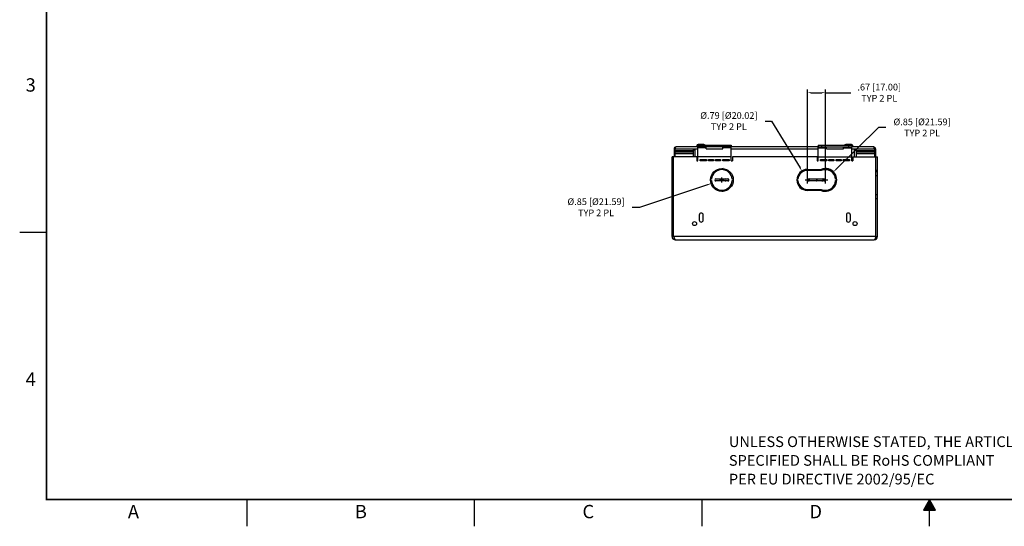
# Model space of a CAD drawing. Extents: x 0 to 68, y 0 to 44.
# Drawn here: x 0 to 36.8, y 0 to 18.9 of the extents above; entities that cross this region are included whole.
import ezdxf
from ezdxf.enums import TextEntityAlignment as Align

# ---------------------------------------------------------------- set-up
doc = ezdxf.new("R2010")
doc.units = 0
doc.header["$MEASUREMENT"] = 0
doc.header["$PDSIZE"] = -1
doc.linetypes.add('PHANTOM', pattern=[0.5, 0.25, -0.05, 0.05, -0.05, 0.05, -0.05])
doc.layers.get('0').update_dxf_attribs({"linetype": 'CONTINUOUS'})
doc.layers.get('DEFPOINTS').update_dxf_attribs({"linetype": 'CONTINUOUS'})
for name, color, linetype in [('DIM', 1, 'CONTINUOUS'), ('FORMAT', 7, 'CONTINUOUS'), ('TXT', 3, 'CONTINUOUS')]:
    doc.layers.add(name, color=color, linetype=linetype)
doc.styles.add('ARIAL', font='arial.ttf')
doc.dimstyles.get("Standard").update_dxf_attribs({"dimtxt": 0.18, "dimasz": 0.18, "dimexe": 0.18, "dimexo": 0.0625, "dimgap": 0.09, "dimtad": 0, "dimtih": 1, "dimtoh": 1, "dimdec": 4, "dimzin": 0, "dimtxsty": 'STANDARD', "dimcen": 0.09, "dimazin": 3, "dimtfac": 1, "dimtdec": 4, "dimtofl": 0, "dimtmove": 0, "dimatfit": 3, "dimtolj": 1, "dimtzin": 0})

# ---------------------------------------------------------------- blocks, each defined once
blk = doc.blocks.new('*D43')
at = {"layer": 'DEFPOINTS', "color": 0}
for p in [(26.647, 13.084), (25.841, 12.815)]:
    blk.add_point(p, dxfattribs=at)
at = {"layer": 'DIM', "color": 0}
for p, q in [((26.154, 12.949), (26.334, 12.949)), ((26.244, 12.859), (26.244, 13.039)), ((23.17, 11.927), (25.717, 12.774)), ((22.892, 11.927), (23.17, 11.927))]:
    blk.add_line(p, q, dxfattribs=at)
blk.add_solid([(25.724, 12.754), (25.71, 12.795), (25.841, 12.815)], dxfattribs=at)
at = {"layer": 'DIM', "color": 0, "insert": (21.54, 11.927), "char_height": 0.25, "attachment_point": 5}
blk.add_mtext('\\A1;{%%c.85 [%%c21.59]\\PTYP 2 PL}', dxfattribs=at)
blk = doc.blocks.new('*D44')
at = {"layer": 'DEFPOINTS', "color": 0}
for p in [(30.412, 13.248), (29.807, 12.651)]:
    blk.add_point(p, dxfattribs=at)
at = {"layer": 'DIM', "color": 0}
for p, q in [((32.095, 14.911), (30.504, 13.34)), ((32.373, 14.911), (32.095, 14.911)), ((30.02, 12.949), (30.2, 12.949)), ((30.11, 12.859), (30.11, 13.039))]:
    blk.add_line(p, q, dxfattribs=at)
blk.add_solid([(30.489, 13.355), (30.52, 13.324), (30.412, 13.248)], dxfattribs=at)
at = {"layer": 'DIM', "color": 0, "insert": (33.725, 14.911), "char_height": 0.25, "attachment_point": 5}
blk.add_mtext('\\A1;{%%c.85 [%%c21.59]\\PTYP 2 PL}', dxfattribs=at)
blk = doc.blocks.new('*D45')
at = {"layer": 'DEFPOINTS', "color": 0}
for p in [(29.234, 13.285), (29.646, 12.614)]:
    blk.add_point(p, dxfattribs=at)
at = {"layer": 'DIM', "color": 0}
for p, q in [((27.855, 15.15), (28.091, 15.15)), ((28.091, 15.15), (29.166, 13.396)), ((29.35, 12.949), (29.53, 12.949)), ((29.44, 12.859), (29.44, 13.039))]:
    blk.add_line(p, q, dxfattribs=at)
blk.add_solid([(29.148, 13.385), (29.185, 13.408), (29.234, 13.285)], dxfattribs=at)
at = {"layer": 'DIM', "color": 0, "insert": (26.503, 15.15), "char_height": 0.25, "attachment_point": 5}
blk.add_mtext('\\A1;{%%c.79 [%%c20.02]\\PTYP 2 PL}', dxfattribs=at)
blk = doc.blocks.new('*D46')
at = {"layer": 'DEFPOINTS', "color": 0}
for p in [(30.11, 16.211), (29.44, 12.769), (30.11, 12.769)]:
    blk.add_point(p, dxfattribs=at)
at = {"layer": 'DIM', "color": 0}
for p, q in [((29.44, 12.819), (29.44, 16.336)), ((29.57, 16.211), (29.98, 16.211)), ((30.11, 12.819), (30.11, 16.336)), ((30.11, 16.211), (31.064, 16.211))]:
    blk.add_line(p, q, dxfattribs=at)
for points in [[(29.57, 16.233), (29.57, 16.19), (29.44, 16.211)], [(29.98, 16.19), (29.98, 16.233), (30.11, 16.211)]]:
    blk.add_solid(points, dxfattribs=at)
at = {"layer": 'DIM', "color": 0, "insert": (32.124, 16.211), "char_height": 0.25, "attachment_point": 5}
blk.add_mtext('\\A1;{.67 [17.00]\\PTYP 2 PL}', dxfattribs=at)

msp = doc.modelspace()

# ---------------------------------------------------------------- hatches: boundary and pattern name
at = {"layer": 'FORMAT', "linetype": 'CONTINUOUS'}
msp.add_hatch(color=256, dxfattribs=at).paths.add_polyline_path([(34.227, 0.607), (34, 1), (33.773, 0.607)])

# ---------------------------------------------------------------- linework, layer by layer
at = {"linetype": 'CONTINUOUS'}
for p, q in [((24.454, 14.108), (24.454, 13.819)), ((24.49, 14.108), (24.454, 14.108)), ((24.49, 14.108), (24.49, 13.819)), ((24.49, 14.108), (25.345, 14.108)), ((24.49, 14.049), (25.18, 14.049)), ((24.49, 14.012), (25.18, 14.012)), ((24.49, 14), (25.18, 14)), ((25.345, 14.184), (24.53, 14.184)), ((25.18, 13.819), (25.18, 14.069)), ((25.18, 14.069), (25.24, 14.069)), ((25.24, 13.819), (25.24, 14.069)), ((25.307, 14.222), (25.307, 14.184)), ((25.307, 14.222), (25.345, 14.222)), ((25.345, 14.244), (25.345, 14.184)), ((25.345, 14.244), (26.595, 14.244)), ((25.345, 13.669), (25.345, 14.184)), ((26.595, 14.184), (25.345, 14.184)), ((25.657, 14.153), (25.345, 14.153)), ((25.569, 14.274), (25.359, 14.274)), ((25.47, 14.244), (25.47, 14.184)), ((25.657, 14.114), (25.657, 14.184)), ((25.657, 14.114), (26.282, 14.114)), ((26.282, 14.114), (26.282, 14.184)), ((26.595, 14.153), (26.282, 14.153)), ((26.47, 14.244), (26.47, 14.184)), ((26.595, 14.244), (26.595, 14.184)), ((26.595, 13.669), (26.595, 14.184)), ((29.845, 14.184), (26.595, 14.184)), ((26.595, 14.108), (29.845, 14.108)), ((29.845, 14.244), (29.845, 14.184)), ((29.845, 14.244), (31.095, 14.244)), ((29.845, 13.669), (29.845, 14.184)), ((29.845, 14.184), (31.095, 14.184)), ((29.845, 14.153), (30.157, 14.153)), ((29.97, 14.244), (29.97, 14.184)), ((30.157, 14.114), (30.157, 14.184)), ((30.157, 14.114), (30.782, 14.114)), ((30.782, 14.114), (30.782, 14.184)), ((30.782, 14.153), (31.095, 14.153)), ((31.081, 14.274), (30.871, 14.274)), ((30.97, 14.244), (30.97, 14.184)), ((31.095, 14.244), (31.095, 14.184)), ((31.095, 14.222), (31.133, 14.222)), ((31.91, 14.184), (31.095, 14.184)), ((31.095, 13.669), (31.095, 14.184)), ((31.095, 14.108), (31.95, 14.108)), ((31.133, 14.222), (31.133, 14.184)), ((31.2, 14.069), (31.26, 14.069)), ((31.2, 13.819), (31.2, 14.069)), ((31.26, 14.069), (31.26, 13.819)), ((31.26, 14.049), (31.95, 14.049)), ((31.26, 14.012), (31.95, 14.012)), ((31.26, 14), (31.95, 14)), ((31.95, 14.108), (31.986, 14.108)), ((31.95, 14.108), (31.95, 13.819)), ((31.986, 14.108), (31.986, 13.819)), ((24.379, 12.259), (24.379, 13.819)), ((24.43, 13.819), (24.379, 13.819)), ((24.439, 13.259), (24.439, 13.819)), ((25.305, 13.819), (24.439, 13.819)), ((24.49, 13.942), (25.18, 13.942)), ((25.305, 13.819), (25.305, 13.669)), ((25.305, 13.669), (25.345, 13.669)), ((26.595, 13.819), (25.345, 13.819)), ((25.425, 13.669), (25.425, 13.709)), ((25.425, 13.709), (25.665, 13.709)), ((25.665, 13.669), (25.425, 13.669)), ((25.665, 13.709), (25.665, 13.669)), ((25.745, 13.669), (25.745, 13.709)), ((25.745, 13.709), (25.93, 13.709)), ((25.93, 13.669), (25.745, 13.669)), ((25.93, 13.709), (25.93, 13.669)), ((26.01, 13.669), (26.01, 13.709)), ((26.01, 13.709), (26.195, 13.709)), ((26.195, 13.669), (26.01, 13.669)), ((26.195, 13.709), (26.195, 13.669)), ((26.275, 13.669), (26.275, 13.709)), ((26.275, 13.709), (26.515, 13.709)), ((26.515, 13.669), (26.275, 13.669)), ((26.515, 13.709), (26.515, 13.669)), ((26.595, 13.669), (26.635, 13.669)), ((26.635, 13.819), (26.635, 13.669)), ((29.805, 13.819), (26.635, 13.819)), ((29.805, 13.819), (29.805, 13.669)), ((29.805, 13.669), (29.845, 13.669)), ((29.845, 13.819), (31.095, 13.819)), ((29.925, 13.709), (30.165, 13.709)), ((29.925, 13.669), (29.925, 13.709)), ((30.165, 13.669), (29.925, 13.669)), ((30.165, 13.709), (30.165, 13.669)), ((30.245, 13.709), (30.43, 13.709)), ((30.245, 13.669), (30.245, 13.709)), ((30.43, 13.669), (30.245, 13.669)), ((30.43, 13.709), (30.43, 13.669)), ((30.51, 13.709), (30.695, 13.709)), ((30.51, 13.669), (30.51, 13.709)), ((30.695, 13.669), (30.51, 13.669)), ((30.695, 13.709), (30.695, 13.669)), ((30.775, 13.709), (31.015, 13.709)), ((30.775, 13.669), (30.775, 13.709)), ((31.015, 13.669), (30.775, 13.669)), ((31.015, 13.709), (31.015, 13.669)), ((31.095, 13.669), (31.135, 13.669)), ((31.135, 13.819), (32.061, 13.819)), ((31.135, 13.819), (31.135, 13.669)), ((31.26, 13.942), (31.95, 13.942)), ((32.001, 13.259), (32.001, 13.819)), ((32.061, 12.259), (32.061, 13.819)), ((24.379, 13.319), (24.439, 13.319)), ((24.439, 13.259), (24.379, 13.259)), ((24.439, 12.259), (24.439, 13.259)), ((29.44, 13.343), (29.95, 13.343)), ((29.958, 13.303), (29.44, 13.303)), ((32.001, 13.319), (32.061, 13.319)), ((32.001, 13.259), (32.061, 13.259)), ((32.001, 12.259), (32.001, 13.259)), ((24.439, 13.109), (24.379, 13.109)), ((25.86, 12.974), (25.82, 12.974)), ((25.82, 12.924), (25.86, 12.924)), ((26.019, 12.988), (26.469, 12.988)), ((26.469, 12.91), (26.019, 12.91)), ((26.666, 12.988), (26.625, 12.988)), ((26.625, 12.91), (26.666, 12.91)), ((26.668, 12.974), (26.628, 12.974)), ((26.628, 12.924), (26.668, 12.924)), ((29.087, 12.974), (29.047, 12.974)), ((29.047, 12.924), (29.087, 12.924)), ((29.501, 12.988), (30.048, 12.988)), ((30.048, 12.91), (29.501, 12.91)), ((29.772, 12.974), (29.812, 12.974)), ((29.812, 12.924), (29.772, 12.924)), ((30.534, 12.974), (30.494, 12.974)), ((30.494, 12.924), (30.534, 12.924)), ((32.001, 13.109), (32.061, 13.109)), ((29.44, 12.595), (29.958, 12.595)), ((29.95, 12.555), (29.44, 12.555)), ((24.439, 12.409), (24.379, 12.409)), ((24.379, 10.838), (24.379, 12.259)), ((24.439, 12.259), (24.379, 12.259)), ((24.439, 10.838), (24.439, 12.259)), ((32.001, 12.409), (32.061, 12.409)), ((32.001, 12.259), (32.061, 12.259)), ((32.001, 10.838), (32.001, 12.259)), ((32.061, 10.838), (32.061, 12.259)), ((25.395, 11.635), (25.395, 11.45)), ((25.545, 11.45), (25.545, 11.635)), ((30.895, 11.635), (30.895, 11.45)), ((31.045, 11.45), (31.045, 11.635)), ((24.439, 10.838), (24.379, 10.838)), ((32.001, 10.838), (24.439, 10.838)), ((24.502, 10.715), (31.938, 10.715)), ((32.001, 10.838), (32.061, 10.838))]:
    msp.add_line(p, q, dxfattribs=at)
for centre, radius in [((26.244, 12.949), 0.425), ((25.22, 11.315), 0.075), ((31.22, 11.315), 0.075)]:
    msp.add_circle(centre, radius, dxfattribs=at)
for centre, radius, start, end in [((24.53, 14.108), 0.076, 90, 180), ((24.53, 14.108), 0.04, 145.6415, 180), ((25.359, 14.222), 0.052, 90, 180), ((25.569, 14.222), 0.052, 25.2158, 90), ((30.871, 14.222), 0.052, 90, 154.7842), ((31.081, 14.222), 0.052, 0, 90), ((31.91, 14.108), 0.076, 0, 90), ((31.91, 14.108), 0.04, 0, 34.3585), ((26.244, 12.949), 0.385, 3.7231, 176.2769), ((26.33, 12.949), 0.425, 95.895, 123.4743), ((26.33, 12.949), 0.385, 67.5581, 95.8628), ((29.44, 12.949), 0.394, 90, 270), ((29.44, 12.949), 0.354, 90, 175.9503), ((30.11, 12.949), 0.425, 247.9809, 112.0191), ((30.11, 12.949), 0.385, 3.7231, 113.1497), ((30.196, 12.949), 0.425, 95.7694, 123.3184), ((30.196, 12.949), 0.385, 67.3422, 97.0218), ((26.244, 12.949), 0.385, 183.7231, 356.2769), ((26.019, 12.949), 0.039, 90, 270), ((26.391, 12.949), 0.039, 90, 270), ((26.469, 12.949), 0.039, 270, 90), ((29.44, 12.949), 0.354, 184.0497, 270), ((29.501, 12.949), 0.039, 90, 270), ((30.196, 12.949), 0.425, 174.6795, 176.6277), ((30.196, 12.949), 0.425, 183.3723, 185.3205), ((30.196, 12.949), 0.385, 174.1252, 176.2769), ((30.196, 12.949), 0.385, 183.7231, 185.8748), ((30.11, 12.949), 0.385, 246.8503, 356.2769), ((30.01, 12.949), 0.039, 90, 270), ((30.048, 12.949), 0.039, 270, 90), ((26.33, 12.949), 0.425, 236.5257, 264.105), ((26.33, 12.949), 0.385, 264.1372, 292.4419), ((30.196, 12.949), 0.425, 236.6816, 264.2306), ((30.196, 12.949), 0.385, 262.9782, 292.6578), ((25.47, 11.635), 0.075, 0, 180), ((25.47, 11.45), 0.075, 180, 0), ((30.97, 11.635), 0.075, 0, 180), ((30.97, 11.45), 0.075, 180, 0), ((24.502, 10.838), 0.123, 180, 270), ((24.502, 10.838), 0.063, 180, 213.2966), ((31.938, 10.838), 0.123, 270, 0), ((31.938, 10.838), 0.063, 326.7034, 0)]:
    msp.add_arc(centre, radius, start, end, dxfattribs=at)
for points, knots in [([(24.49, 14.108), (24.493, 14.117), (24.497, 14.13), (24.503, 14.147), (24.506, 14.154), (24.508, 14.158)], [0, 0, 0, 0, 0.52924, 0.775259, 1, 1, 1, 1]), ([(24.508, 14.158), (24.51, 14.162), (24.512, 14.167), (24.516, 14.174), (24.519, 14.177), (24.522, 14.18), (24.524, 14.183), (24.527, 14.184), (24.529, 14.184), (24.53, 14.184)], [0, 0, 0, 0, 0.347172, 0.495694, 0.626663, 0.740179, 0.837728, 0.92255, 1, 1, 1, 1]), ([(31.932, 14.158), (31.93, 14.162), (31.927, 14.167), (31.924, 14.174), (31.921, 14.177), (31.918, 14.18), (31.915, 14.183), (31.913, 14.184), (31.911, 14.184), (31.91, 14.184)], [0, 0, 0, 0, 0.347172, 0.495694, 0.626663, 0.740179, 0.837728, 0.92255, 1, 1, 1, 1]), ([(31.95, 14.108), (31.947, 14.117), (31.942, 14.13), (31.936, 14.147), (31.933, 14.154), (31.932, 14.158)], [0, 0, 0, 0, 0.52924, 0.775259, 1, 1, 1, 1]), ([(24.439, 10.838), (24.442, 10.83), (24.447, 10.815), (24.454, 10.792), (24.462, 10.771), (24.47, 10.752), (24.477, 10.739), (24.482, 10.73), (24.486, 10.725), (24.49, 10.721), (24.494, 10.718), (24.498, 10.716), (24.501, 10.715), (24.502, 10.715)], [0, 0, 0, 0, 0.177279, 0.348426, 0.507574, 0.649642, 0.770372, 0.821979, 0.867566, 0.907277, 0.941728, 0.972045, 1, 1, 1, 1]), ([(32.001, 10.838), (31.998, 10.83), (31.993, 10.815), (31.985, 10.792), (31.978, 10.771), (31.97, 10.752), (31.963, 10.739), (31.958, 10.73), (31.954, 10.725), (31.95, 10.721), (31.946, 10.718), (31.942, 10.716), (31.939, 10.715), (31.938, 10.715)], [0, 0, 0, 0, 0.177279, 0.348426, 0.507574, 0.649642, 0.770372, 0.821979, 0.867566, 0.907277, 0.941728, 0.972045, 1, 1, 1, 1])]:
    msp.add_open_spline(points, degree=3, knots=knots, dxfattribs=at)
at = {"layer": 'FORMAT', "linetype": 'CONTINUOUS'}
for p, q in [((0, 11), (1, 11)), ((8.5, 0), (8.5, 1)), ((17, 0), (17, 1)), ((25.5, 0), (25.5, 1)), ((34, 1), (33.773, 0.607)), ((34, 0), (34, 1)), ((34.227, 0.607), (34, 1)), ((33.773, 0.607), (34.227, 0.607))]:
    msp.add_line(p, q, dxfattribs=at)
at = {"layer": 'FORMAT', "linetype": 'PHANTOM', "ltscale": 10, "const_width": 0.002}
for points in [[(0, 44), (0, 0)], [(0, 0), (68, 0)]]:
    msp.add_lwpolyline(points, dxfattribs=at)
at = {"layer": 'FORMAT', "const_width": 0.0582}
msp.add_lwpolyline([(1, 1), (67, 1), (67, 43), (1, 43)], close=True, dxfattribs=at)

# ---------------------------------------------------------------- texts
at = {"layer": 'FORMAT', "linetype": 'CONTINUOUS', "style": 'ARIAL'}
for s, p in [('3', (0.6, 16.25)), ('4', (0.6, 5.25))]:
    msp.add_text(s, height=0.5, dxfattribs=at).set_placement(p, align=Align.RIGHT)
for s, p in [('A', (4.25, 0.3)), ('B', (12.75, 0.3)), ('C', (21.25, 0.3)), ('D', (29.75, 0.3))]:
    msp.add_text(s, height=0.5, dxfattribs=at).set_placement(p, align=Align.CENTER)
at = {"layer": 'TXT', "style": 'ARIAL'}
for s, p in [('UNLESS OTHERWISE STATED, THE ARTICLE', (26.503, 2.963)), ('SPECIFIED SHALL BE RoHS COMPLIANT', (26.503, 2.263)), ('PER EU DIRECTIVE 2002/95/EC', (26.503, 1.563))]:
    msp.add_text(s, height=0.4, dxfattribs=at).set_placement(p)

# ---------------------------------------------------------------- dimensions: what is measured, and where the dimension line sits
at = {"layer": 'DIM'}
dim = msp.add_linear_dim(base=(30.11, 16.211), p1=(29.44, 12.769), p2=(30.11, 12.769), text='{<>\\PTYP 2 PL}', dimstyle='STANDARD', override={"dimtxt": 0.25, "dimasz": 0.13, "dimexe": 0.125, "dimexo": 0.05, "dimgap": 0.06, "dimdec": 2, "dimzin": 4, "dimtdec": 2}, dxfattribs=at)
dim.commit()
dim.dimension.update_dxf_attribs({"geometry": '*D46', "text_midpoint": (32.124, 16.211), "dimtype": 160})
for p1, p2, picture, middle in [((29.646, 12.614), (29.234, 13.285), '*D45', (26.503, 15.15)), ((29.807, 12.651), (30.412, 13.248), '*D44', (33.725, 14.911)), ((26.647, 13.084), (25.841, 12.815), '*D43', (21.54, 11.927))]:
    dim = msp.add_diameter_dim_2p(p1=p1, p2=p2, text='{<>\\PTYP 2 PL}', dimstyle='STANDARD', override={"dimtxt": 0.25, "dimasz": 0.13, "dimexe": 0.125, "dimexo": 0.05, "dimgap": 0.06, "dimdec": 2, "dimzin": 4, "dimtdec": 2}, dxfattribs=at)
    dim.commit()
    dim.dimension.update_dxf_attribs({"geometry": picture, "text_midpoint": middle, "dimtype": 163})

doc.saveas('drawing.dxf')
